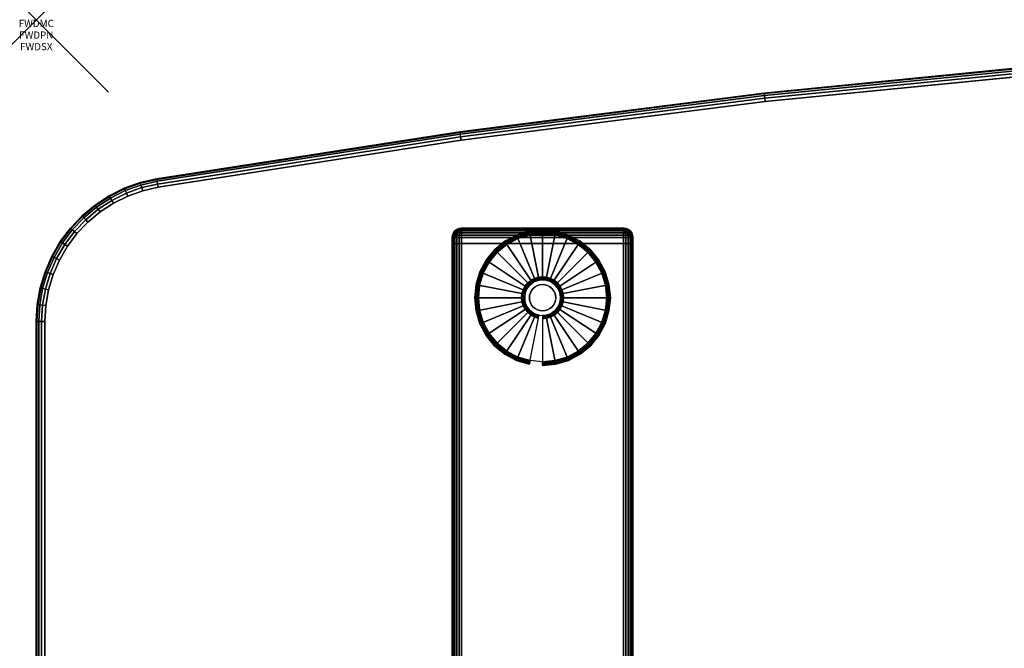
# Model space of a CAD drawing. Units: inches. Extents: x -0.2 to 54, y -29.1 to 0.
# Drawn here: x -0.2 to 13.4, y -8.7 to 0 of the extents above; entities that cross this region are included whole.
import ezdxf
from ezdxf.enums import TextEntityAlignment as Align

# ---------------------------------------------------------------- set-up
doc = ezdxf.new("R2010")
doc.units = ezdxf.units.IN
doc.header["$MEASUREMENT"] = 0
doc.header["$PDMODE"] = 3
doc.header["$PDSIZE"] = 1
for name, color, linetype in [('A-FURN-3-ATT', 7, 'Continuous'), ('A-FURN-3-NODE', 7, 'Continuous'), ('A-FURN-3-TABLE-LEG-FOOT', 253, 'Continuous'), ('A-FURN-3-TABLE-LEG-FOOT-TRIM', 251, 'Continuous'), ('A-FURN-3-TABLE-LEG-GLIDE', 253, 'Continuous'), ('A-FURN-3-TABLE-SURFACE-BOTTOM', 255, 'Continuous'), ('A-FURN-3-TABLE-SURFACE-EDGE', 255, 'Continuous'), ('A-FURN-3-TABLE-SURFACE-TOP-HPL-TFL', 255, 'Continuous')]:
    doc.layers.add(name, color=color, linetype=linetype)
doc.styles.get("Standard").update_dxf_attribs({"font": 'arial.ttf'})

msp = doc.modelspace()

# ---------------------------------------------------------------- linework, layer by layer
at = {"layer": 'A-FURN-3-NODE'}
msp.add_point((0, 0), dxfattribs=at)
at = {"layer": 'A-FURN-3-TABLE-LEG-FOOT-TRIM'}
for points, invisible_edges in [([(8.125, -2.883, 0.905), (8.125, -2.883, 0.904), (5.875, -2.883, 0.904), (5.875, -2.883, 0.905)], 10), ([(8.125, -2.883, 0.904), (8.124, -2.883, 0.903), (5.876, -2.883, 0.903), (5.875, -2.883, 0.904)], 10), ([(8.125, -2.883, 0.905), (5.875, -2.883, 0.905), (5.875, -2.883, 1.645), (8.125, -2.883, 1.645)], 5), ([(8.124, -2.883, 1.648), (8.125, -2.883, 1.646), (5.875, -2.883, 1.646), (5.876, -2.883, 1.648)], 10), ([(8.125, -2.883, 1.646), (8.125, -2.883, 1.645), (5.875, -2.883, 1.645), (5.875, -2.883, 1.646)], 10), ([(8.124, -2.883, 0.903), (8.124, -2.883, 0.901), (5.876, -2.883, 0.901), (5.876, -2.883, 0.903)], 10), ([(8.124, -2.883, 0.901), (8.123, -2.883, 0.901), (5.878, -2.883, 0.901), (5.876, -2.883, 0.901)], 10), ([(8.123, -2.883, 1.649), (8.124, -2.883, 1.649), (5.876, -2.883, 1.649), (5.878, -2.883, 1.649)], 10), ([(8.124, -2.883, 1.649), (8.124, -2.883, 1.648), (5.876, -2.883, 1.648), (5.876, -2.883, 1.649)], 10), ([(8.123, -2.883, 0.901), (8.121, -2.883, 0.9), (5.879, -2.883, 0.9), (5.878, -2.883, 0.901)], 10), ([(8.121, -2.883, 1.65), (8.123, -2.883, 1.649), (5.878, -2.883, 1.649), (5.879, -2.883, 1.65)], 10), ([(8.121, -2.883, 0.9), (8.12, -2.883, 0.9), (5.88, -2.883, 0.9), (5.879, -2.883, 0.9)], 8), ([(8.12, -2.883, 1.65), (8.121, -2.883, 1.65), (5.879, -2.883, 1.65), (5.88, -2.883, 1.65)], 2)]:
    msp.add_3dface(points, dxfattribs=dict(at, invisible_edges=invisible_edges))
at = {"layer": 'A-FURN-3-TABLE-LEG-GLIDE'}
for points, invisible_edges in [([(7.173, -2.972), (7.34, -3.023), (6.66, -3.023), (6.827, -2.972)], 10), ([(7, -2.955), (7.173, -2.972), (6.827, -2.972), (7, -2.955)], 2), ([(7.493, -3.105), (7.628, -3.215), (6.372, -3.215), (6.507, -3.105)], 10), ([(7.34, -3.023), (7.493, -3.105), (6.507, -3.105), (6.66, -3.023)], 10), ([(7.628, -3.215), (7.738, -3.35), (6.262, -3.35), (6.372, -3.215)], 10), ([(7.738, -3.35), (7.82, -3.503), (6.18, -3.503), (6.262, -3.35)], 10), ([(7.82, -3.503), (7.87, -3.67), (6.13, -3.67), (6.18, -3.503)], 10), ([(7.87, -3.67), (7.888, -3.843), (6.113, -3.843), (6.13, -3.67)], 10), ([(6.825, -3.668, 0.396), (6.794, -3.705, 0.396), (6.849, -3.742, 0.396), (6.871, -3.714, 0.396)], 10), ([(6.862, -3.637, 0.396), (6.825, -3.668, 0.396), (6.871, -3.714, 0.396), (6.899, -3.692, 0.396)], 10), ([(6.905, -3.614, 0.396), (6.862, -3.637, 0.396), (6.899, -3.692, 0.396), (6.93, -3.675, 0.396)], 10), ([(6.952, -3.6, 0.396), (6.905, -3.614, 0.396), (6.93, -3.675, 0.396), (6.964, -3.664, 0.396)], 10), ([(7, -3.595, 0.396), (6.952, -3.6, 0.396), (6.964, -3.664, 0.396), (7, -3.661, 0.396)], 10), ([(7.048, -3.6, 0.396), (7, -3.595, 0.396), (7, -3.661, 0.396), (7.036, -3.664, 0.396)], 10), ([(7.095, -3.614, 0.396), (7.048, -3.6, 0.396), (7.036, -3.664, 0.396), (7.07, -3.675, 0.396)], 10), ([(7.138, -3.637, 0.396), (7.095, -3.614, 0.396), (7.07, -3.675, 0.396), (7.101, -3.692, 0.396)], 10), ([(7.175, -3.668, 0.396), (7.138, -3.637, 0.396), (7.101, -3.692, 0.396), (7.129, -3.714, 0.396)], 10), ([(7.206, -3.705, 0.396), (7.175, -3.668, 0.396), (7.129, -3.714, 0.396), (7.151, -3.742, 0.396)], 10), ([(6.757, -3.795, 0.396), (6.753, -3.843, 0.396), (6.818, -3.843, 0.396), (6.821, -3.807, 0.396)], 10), ([(6.771, -3.748, 0.396), (6.757, -3.795, 0.396), (6.821, -3.807, 0.396), (6.832, -3.773, 0.396)], 10), ([(6.794, -3.705, 0.396), (6.771, -3.748, 0.396), (6.832, -3.773, 0.396), (6.849, -3.742, 0.396)], 10), ([(7.229, -3.748, 0.396), (7.206, -3.705, 0.396), (7.151, -3.742, 0.396), (7.168, -3.773, 0.396)], 10), ([(7.243, -3.795, 0.396), (7.229, -3.748, 0.396), (7.168, -3.773, 0.396), (7.179, -3.807, 0.396)], 10), ([(7.248, -3.843, 0.396), (7.243, -3.795, 0.396), (7.179, -3.807, 0.396), (7.182, -3.843, 0.396)], 10), ([(7.888, -3.843), (7.87, -4.016), (6.13, -4.016), (6.113, -3.843)], 10), ([(6.753, -3.843, 0.396), (6.757, -3.891, 0.396), (6.821, -3.878, 0.396), (6.818, -3.843, 0.396)], 10), ([(6.757, -3.891, 0.396), (6.771, -3.938, 0.396), (6.832, -3.913, 0.396), (6.821, -3.878, 0.396)], 10), ([(6.771, -3.938, 0.396), (6.794, -3.98, 0.396), (6.849, -3.944, 0.396), (6.832, -3.913, 0.396)], 10), ([(6.794, -3.98, 0.396), (6.825, -4.018, 0.396), (6.871, -3.972, 0.396), (6.849, -3.944, 0.396)], 10), ([(7.175, -4.018, 0.396), (7.206, -3.98, 0.396), (7.151, -3.944, 0.396), (7.129, -3.972, 0.396)], 10), ([(7.206, -3.98, 0.396), (7.229, -3.938, 0.396), (7.168, -3.913, 0.396), (7.151, -3.944, 0.396)], 10), ([(7.229, -3.938, 0.396), (7.243, -3.891, 0.396), (7.179, -3.878, 0.396), (7.168, -3.913, 0.396)], 10), ([(7.243, -3.891, 0.396), (7.248, -3.843, 0.396), (7.182, -3.843, 0.396), (7.179, -3.878, 0.396)], 10), ([(7.87, -4.016), (7.82, -4.183), (6.18, -4.183), (6.13, -4.016)], 10), ([(6.825, -4.018, 0.396), (6.862, -4.049, 0.396), (6.899, -3.994, 0.396), (6.871, -3.972, 0.396)], 10), ([(6.862, -4.049, 0.396), (6.905, -4.072, 0.396), (6.93, -4.011, 0.396), (6.899, -3.994, 0.396)], 10), ([(6.905, -4.072, 0.396), (6.952, -4.086, 0.396), (6.964, -4.021, 0.396), (6.93, -4.011, 0.396)], 10), ([(6.952, -4.086, 0.396), (7, -4.09, 0.396), (7, -4.025, 0.396), (6.964, -4.021, 0.396)], 10), ([(7, -4.09, 0.396), (7.048, -4.086, 0.396), (7.036, -4.021, 0.396), (7, -4.025, 0.396)], 10), ([(7.048, -4.086, 0.396), (7.095, -4.072, 0.396), (7.07, -4.011, 0.396), (7.036, -4.021, 0.396)], 10), ([(7.095, -4.072, 0.396), (7.138, -4.049, 0.396), (7.101, -3.994, 0.396), (7.07, -4.011, 0.396)], 10), ([(7.138, -4.049, 0.396), (7.175, -4.018, 0.396), (7.129, -3.972, 0.396), (7.101, -3.994, 0.396)], 10), ([(7.82, -4.183), (7.738, -4.336), (6.262, -4.336), (6.18, -4.183)], 10), ([(7.738, -4.336), (7.628, -4.47), (6.372, -4.47), (6.262, -4.336)], 10), ([(7.628, -4.47), (7.493, -4.581), (6.507, -4.581), (6.372, -4.47)], 10), ([(7.493, -4.581), (7.34, -4.663), (6.66, -4.663), (6.507, -4.581)], 10), ([(7.34, -4.663), (7.173, -4.713), (6.827, -4.713), (6.66, -4.663)], 10), ([(7.173, -4.713), (7, -4.73), (7, -4.73), (6.827, -4.713)], 8)]:
    msp.add_3dface(points, dxfattribs=dict(at, invisible_edges=invisible_edges))
at = {"layer": 'A-FURN-3-TABLE-SURFACE-BOTTOM'}
for points, invisible_edges in [([(14.298, -0.714, 28), (14.298, -28.408, 28), (10.079, -27.992, 28), (10.079, -1.13, 28)], 5), ([(10.079, -1.13, 28), (10.079, -27.992, 28), (5.874, -27.459, 28), (5.874, -1.664, 28)], 5), ([(5.874, -1.664, 28), (5.874, -27.459, 28), (1.685, -26.807, 28), (1.685, -2.315, 28)], 5), ([(1.264, -2.439, 28), (1.264, -26.684, 28), (1.067, -26.586, 28), (1.067, -2.536, 28)], 5), ([(1.471, -2.365, 28), (1.471, -26.758, 28), (1.264, -26.684, 28), (1.264, -2.439, 28)], 5), ([(1.685, -2.315, 28), (1.685, -26.807, 28), (1.471, -26.758, 28), (1.471, -2.365, 28)], 5), ([(1.067, -2.536, 28), (1.067, -26.586, 28), (0.883, -26.466, 28), (0.883, -2.656, 28)], 5), ([(0.883, -2.656, 28), (0.883, -26.466, 28), (0.714, -26.325, 28), (0.714, -2.797, 28)], 5), ([(0.714, -2.797, 28), (0.714, -26.325, 28), (0.562, -26.166, 28), (0.562, -2.956, 28)], 5), ([(0.562, -2.956, 28), (0.562, -26.166, 28), (0.431, -25.99, 28), (0.431, -3.132, 28)], 5), ([(0.431, -3.132, 28), (0.431, -25.99, 28), (0.32, -25.8, 28), (0.32, -3.322, 28)], 5), ([(0.32, -3.322, 28), (0.32, -25.8, 28), (0.233, -25.598, 28), (0.233, -3.524, 28)], 5), ([(0.233, -3.524, 28), (0.233, -25.598, 28), (0.169, -25.388, 28), (0.169, -3.735, 28)], 5), ([(0.169, -3.735, 28), (0.169, -25.388, 28), (0.131, -25.171, 28), (0.131, -3.951, 28)], 5), ([(0.131, -3.951, 28), (0.131, -25.171, 28), (0.118, -24.952, 28), (0.118, -4.171, 28)], 1)]:
    msp.add_3dface(points, dxfattribs=dict(at, invisible_edges=invisible_edges))
at = {"layer": 'A-FURN-3-TABLE-SURFACE-TOP-HPL-TFL'}
for points, invisible_edges in [([(10.079, -27.992, 29), (14.298, -28.408, 29), (14.298, -0.714, 29), (10.079, -1.13, 29)], 10), ([(5.874, -27.459, 29), (10.079, -27.992, 29), (10.079, -1.13, 29), (5.874, -1.664, 29)], 10), ([(1.685, -26.807, 29), (5.874, -27.459, 29), (5.874, -1.664, 29), (1.685, -2.315, 29)], 10), ([(1.067, -26.586, 29), (1.264, -26.684, 29), (1.264, -2.439, 29), (1.067, -2.536, 29)], 10), ([(1.264, -26.684, 29), (1.471, -26.758, 29), (1.471, -2.365, 29), (1.264, -2.439, 29)], 10), ([(1.471, -26.758, 29), (1.685, -26.807, 29), (1.685, -2.315, 29), (1.471, -2.365, 29)], 10), ([(0.883, -26.466, 29), (1.067, -26.586, 29), (1.067, -2.536, 29), (0.883, -2.656, 29)], 10), ([(0.714, -26.325, 29), (0.883, -26.466, 29), (0.883, -2.656, 29), (0.714, -2.797, 29)], 10), ([(0.562, -26.166, 29), (0.714, -26.325, 29), (0.714, -2.797, 29), (0.562, -2.956, 29)], 10), ([(0.431, -25.99, 29), (0.562, -26.166, 29), (0.562, -2.956, 29), (0.431, -3.132, 29)], 10), ([(0.32, -25.8, 29), (0.431, -25.99, 29), (0.431, -3.132, 29), (0.32, -3.322, 29)], 10), ([(0.233, -25.598, 29), (0.32, -25.8, 29), (0.32, -3.322, 29), (0.233, -3.524, 29)], 10), ([(0.169, -25.388, 29), (0.233, -25.598, 29), (0.233, -3.524, 29), (0.169, -3.735, 29)], 10), ([(0.131, -25.171, 29), (0.169, -25.388, 29), (0.169, -3.735, 29), (0.131, -3.951, 29)], 10), ([(0.118, -24.952, 29), (0.131, -25.171, 29), (0.131, -3.951, 29), (0.118, -4.171, 29)], 2)]:
    msp.add_3dface(points, dxfattribs=dict(at, invisible_edges=invisible_edges))

# ---------------------------------------------------------------- texts
at = {"layer": 'A-FURN-3-ATT', "flags": 1}
for tag, text, p in [('FWDMC', 'FFA', (0, 0)), ('FWDPN', 'ILPW5284', (0, -0.161)), ('FWDSX', 'TFL TOPS', (0, -0.321))]:
    msp.add_attdef(tag, text=text, height=0.1, dxfattribs=at).set_placement(p, align=Align.TOP_CENTER)

# ---------------------------------------------------------------- meshes
at = {"layer": 'A-FURN-3-TABLE-LEG-FOOT'}
mesh = msp.add_polymesh((2, 29), dxfattribs=at)
for k, corner in enumerate([(8.12, -25.093, 1.775), (8.154, -25.093, 1.771), (8.185, -25.093, 1.758), (8.212, -25.093, 1.737), (8.233, -25.093, 1.71), (8.246, -25.093, 1.679), (8.25, -25.093, 1.645), (8.25, -25.093, 0.905), (8.246, -25.093, 0.871), (8.233, -25.093, 0.84), (8.212, -25.093, 0.813), (8.185, -25.093, 0.792), (8.154, -25.093, 0.779), (8.12, -25.093, 0.775), (5.88, -25.093, 0.775), (5.846, -25.093, 0.779), (5.815, -25.093, 0.792), (5.788, -25.093, 0.813), (5.767, -25.093, 0.84), (5.754, -25.093, 0.871), (5.75, -25.093, 0.905), (5.75, -25.093, 1.645), (5.754, -25.093, 1.679), (5.767, -25.093, 1.71), (5.788, -25.093, 1.737), (5.815, -25.093, 1.758), (5.846, -25.093, 1.771), (5.88, -25.093, 1.775), (8.12, -25.093, 1.775), (8.12, -3.093, 1.775), (8.154, -3.093, 1.771), (8.185, -3.093, 1.758), (8.212, -3.093, 1.737), (8.233, -3.093, 1.71), (8.246, -3.093, 1.679), (8.25, -3.093, 1.645), (8.25, -3.093, 0.905), (8.246, -3.093, 0.871), (8.233, -3.093, 0.84), (8.212, -3.093, 0.813), (8.185, -3.093, 0.792), (8.154, -3.093, 0.779), (8.12, -3.093, 0.775), (5.88, -3.093, 0.775), (5.846, -3.093, 0.779), (5.815, -3.093, 0.792), (5.788, -3.093, 0.813), (5.767, -3.093, 0.84), (5.754, -3.093, 0.871), (5.75, -3.093, 0.905), (5.75, -3.093, 1.645), (5.754, -3.093, 1.679), (5.767, -3.093, 1.71), (5.788, -3.093, 1.737), (5.815, -3.093, 1.758), (5.846, -3.093, 1.771), (5.88, -3.093, 1.775), (8.12, -3.093, 1.775)]):
    mesh.set_mesh_vertex(divmod(k, 29), corner)
at = {"layer": 'A-FURN-3-TABLE-LEG-FOOT-TRIM'}
mesh = msp.add_polymesh((29, 8), dxfattribs=at)
for k, corner in enumerate([(5.875, -2.883, 0.905), (5.843, -2.887, 0.905), (5.813, -2.9, 0.905), (5.787, -2.92, 0.905), (5.767, -2.945, 0.905), (5.754, -2.976, 0.905), (5.75, -3.008, 0.905), (5.75, -3.093, 0.905), (5.875, -2.883, 0.904), (5.844, -2.887, 0.895), (5.815, -2.9, 0.888), (5.79, -2.92, 0.881), (5.771, -2.945, 0.876), (5.759, -2.976, 0.872), (5.754, -3.008, 0.871), (5.754, -3.093, 0.871), (5.876, -2.883, 0.903), (5.848, -2.887, 0.886), (5.822, -2.9, 0.871), (5.799, -2.92, 0.858), (5.782, -2.945, 0.848), (5.771, -2.976, 0.842), (5.767, -3.008, 0.84), (5.767, -3.093, 0.84), (5.876, -2.883, 0.901), (5.854, -2.887, 0.879), (5.832, -2.9, 0.857), (5.814, -2.92, 0.839), (5.8, -2.945, 0.825), (5.791, -2.976, 0.816), (5.788, -3.008, 0.813), (5.788, -3.093, 0.813), (5.878, -2.883, 0.901), (5.861, -2.887, 0.873), (5.846, -2.9, 0.847), (5.833, -2.92, 0.824), (5.823, -2.945, 0.807), (5.817, -2.976, 0.796), (5.815, -3.008, 0.792), (5.815, -3.093, 0.792), (5.879, -2.883, 0.9), (5.87, -2.887, 0.869), (5.863, -2.9, 0.84), (5.856, -2.92, 0.815), (5.851, -2.945, 0.796), (5.847, -2.976, 0.784), (5.846, -3.008, 0.779), (5.846, -3.093, 0.779), (5.88, -2.883, 0.9), (5.88, -2.887, 0.868), (5.88, -2.9, 0.838), (5.88, -2.92, 0.812), (5.88, -2.945, 0.792), (5.88, -2.976, 0.779), (5.88, -3.008, 0.775), (5.88, -3.093, 0.775), (8.12, -2.883, 0.9), (8.12, -2.887, 0.868), (8.12, -2.9, 0.838), (8.12, -2.92, 0.812), (8.12, -2.945, 0.792), (8.12, -2.976, 0.779), (8.12, -3.008, 0.775), (8.12, -3.093, 0.775), (8.121, -2.883, 0.9), (8.13, -2.887, 0.869), (8.137, -2.9, 0.84), (8.144, -2.92, 0.815), (8.149, -2.945, 0.796), (8.153, -2.976, 0.784), (8.154, -3.008, 0.779), (8.154, -3.093, 0.779), (8.123, -2.883, 0.901), (8.139, -2.887, 0.873), (8.154, -2.9, 0.847), (8.167, -2.92, 0.824), (8.177, -2.945, 0.807), (8.183, -2.976, 0.796), (8.185, -3.008, 0.792), (8.185, -3.093, 0.792), (8.124, -2.883, 0.901), (8.146, -2.887, 0.879), (8.168, -2.9, 0.857), (8.186, -2.92, 0.839), (8.2, -2.945, 0.825), (8.209, -2.976, 0.816), (8.212, -3.008, 0.813), (8.212, -3.093, 0.813), (8.124, -2.883, 0.903), (8.152, -2.887, 0.886), (8.178, -2.9, 0.871), (8.201, -2.92, 0.858), (8.218, -2.945, 0.848), (8.229, -2.976, 0.842), (8.233, -3.008, 0.84), (8.233, -3.093, 0.84), (8.125, -2.883, 0.904), (8.156, -2.887, 0.895), (8.185, -2.9, 0.888), (8.21, -2.92, 0.881), (8.229, -2.945, 0.876), (8.241, -2.976, 0.872), (8.246, -3.008, 0.871), (8.246, -3.093, 0.871), (8.125, -2.883, 0.905), (8.157, -2.887, 0.905), (8.188, -2.9, 0.905), (8.213, -2.92, 0.905), (8.233, -2.945, 0.905), (8.246, -2.976, 0.905), (8.25, -3.008, 0.905), (8.25, -3.093, 0.905), (8.125, -2.883, 1.645), (8.157, -2.887, 1.645), (8.188, -2.9, 1.645), (8.213, -2.92, 1.645), (8.233, -2.945, 1.645), (8.246, -2.976, 1.645), (8.25, -3.008, 1.645), (8.25, -3.093, 1.645), (8.125, -2.883, 1.646), (8.156, -2.887, 1.655), (8.185, -2.9, 1.662), (8.21, -2.92, 1.669), (8.229, -2.945, 1.674), (8.241, -2.976, 1.678), (8.246, -3.008, 1.679), (8.246, -3.093, 1.679), (8.124, -2.883, 1.648), (8.152, -2.887, 1.664), (8.178, -2.9, 1.679), (8.201, -2.92, 1.692), (8.218, -2.945, 1.702), (8.229, -2.976, 1.708), (8.233, -3.008, 1.71), (8.233, -3.093, 1.71), (8.124, -2.883, 1.649), (8.146, -2.887, 1.671), (8.168, -2.9, 1.693), (8.186, -2.92, 1.711), (8.2, -2.945, 1.725), (8.209, -2.976, 1.734), (8.212, -3.008, 1.737), (8.212, -3.093, 1.737), (8.123, -2.883, 1.649), (8.139, -2.887, 1.677), (8.154, -2.9, 1.703), (8.167, -2.92, 1.726), (8.177, -2.945, 1.743), (8.183, -2.976, 1.754), (8.185, -3.008, 1.758), (8.185, -3.093, 1.758), (8.121, -2.883, 1.65), (8.13, -2.887, 1.681), (8.137, -2.9, 1.71), (8.144, -2.92, 1.735), (8.149, -2.945, 1.754), (8.153, -2.976, 1.766), (8.154, -3.008, 1.771), (8.154, -3.093, 1.771), (8.12, -2.883, 1.65), (8.12, -2.887, 1.682), (8.12, -2.9, 1.713), (8.12, -2.92, 1.738), (8.12, -2.945, 1.758), (8.12, -2.976, 1.771), (8.12, -3.008, 1.775), (8.12, -3.093, 1.775), (5.88, -2.883, 1.65), (5.88, -2.887, 1.682), (5.88, -2.9, 1.713), (5.88, -2.92, 1.738), (5.88, -2.945, 1.758), (5.88, -2.976, 1.771), (5.88, -3.008, 1.775), (5.88, -3.093, 1.775), (5.879, -2.883, 1.65), (5.87, -2.887, 1.681), (5.863, -2.9, 1.71), (5.856, -2.92, 1.735), (5.851, -2.945, 1.754), (5.847, -2.976, 1.766), (5.846, -3.008, 1.771), (5.846, -3.093, 1.771), (5.878, -2.883, 1.649), (5.861, -2.887, 1.677), (5.846, -2.9, 1.703), (5.833, -2.92, 1.726), (5.823, -2.945, 1.743), (5.817, -2.976, 1.754), (5.815, -3.008, 1.758), (5.815, -3.093, 1.758), (5.876, -2.883, 1.649), (5.854, -2.887, 1.671), (5.832, -2.9, 1.693), (5.814, -2.92, 1.711), (5.8, -2.945, 1.725), (5.791, -2.976, 1.734), (5.788, -3.008, 1.737), (5.788, -3.093, 1.737), (5.876, -2.883, 1.648), (5.848, -2.887, 1.664), (5.822, -2.9, 1.679), (5.799, -2.92, 1.692), (5.782, -2.945, 1.702), (5.771, -2.976, 1.708), (5.767, -3.008, 1.71), (5.767, -3.093, 1.71), (5.875, -2.883, 1.646), (5.844, -2.887, 1.655), (5.815, -2.9, 1.662), (5.79, -2.92, 1.669), (5.771, -2.945, 1.674), (5.759, -2.976, 1.678), (5.754, -3.008, 1.679), (5.754, -3.093, 1.679), (5.875, -2.883, 1.645), (5.843, -2.887, 1.645), (5.813, -2.9, 1.645), (5.787, -2.92, 1.645), (5.767, -2.945, 1.645), (5.754, -2.976, 1.645), (5.75, -3.008, 1.645), (5.75, -3.093, 1.645), (5.875, -2.883, 0.905), (5.843, -2.887, 0.905), (5.813, -2.9, 0.905), (5.787, -2.92, 0.905), (5.767, -2.945, 0.905), (5.754, -2.976, 0.905), (5.75, -3.008, 0.905), (5.75, -3.093, 0.905)]):
    mesh.set_mesh_vertex(divmod(k, 8), corner)
at = {"layer": 'A-FURN-3-TABLE-LEG-GLIDE'}
mesh = msp.add_polymesh((9, 7), dxfattribs=at)
for k, corner in enumerate([(7, -2.908, 0.178), (7, -2.905, 0.163), (7, -2.905, 0.05), (7, -2.909, 0.031), (7, -2.92, 0.015), (7, -2.936, 0.004), (7, -2.955), (6.818, -2.926, 0.178), (6.817, -2.923, 0.163), (6.817, -2.923, 0.05), (6.818, -2.927, 0.031), (6.82, -2.938, 0.015), (6.823, -2.954, 0.004), (6.827, -2.972), (6.642, -2.979, 0.178), (6.641, -2.977, 0.163), (6.641, -2.977, 0.05), (6.643, -2.98, 0.031), (6.647, -2.99, 0.015), (6.653, -3.005, 0.004), (6.66, -3.023), (6.481, -3.066, 0.178), (6.479, -3.063, 0.163), (6.479, -3.063, 0.05), (6.481, -3.067, 0.031), (6.487, -3.076, 0.015), (6.496, -3.089, 0.004), (6.507, -3.105), (6.339, -3.182, 0.178), (6.337, -3.18, 0.163), (6.337, -3.18, 0.05), (6.34, -3.183, 0.031), (6.347, -3.19, 0.015), (6.359, -3.202, 0.004), (6.372, -3.215), (6.223, -3.324, 0.178), (6.22, -3.322, 0.163), (6.22, -3.322, 0.05), (6.224, -3.324, 0.031), (6.233, -3.33, 0.015), (6.246, -3.339, 0.004), (6.262, -3.35), (6.136, -3.485, 0.178), (6.134, -3.484, 0.163), (6.134, -3.484, 0.05), (6.137, -3.486, 0.031), (6.147, -3.49, 0.015), (6.162, -3.496, 0.004), (6.18, -3.503), (6.083, -3.661, 0.178), (6.081, -3.66, 0.163), (6.081, -3.66, 0.05), (6.084, -3.661, 0.031), (6.095, -3.663, 0.015), (6.111, -3.666, 0.004), (6.13, -3.67), (6.065, -3.843, 0.178), (6.063, -3.843, 0.163), (6.063, -3.843, 0.05), (6.066, -3.843, 0.031), (6.077, -3.843, 0.015), (6.093, -3.843, 0.004), (6.113, -3.843)]):
    mesh.set_mesh_vertex(divmod(k, 7), corner)
mesh = msp.add_polymesh((9, 9), dxfattribs=at)
for k, corner in enumerate([(7, -3.595, 0.396), (7, -3.585, 0.396), (7, -3.574, 0.394), (7, -3.564, 0.393), (7, -3.553, 0.39), (7, -2.941, 0.211), (7, -2.927, 0.204), (7, -2.915, 0.193), (7, -2.908, 0.178), (6.952, -3.6, 0.396), (6.95, -3.59, 0.396), (6.948, -3.579, 0.394), (6.946, -3.569, 0.393), (6.943, -3.559, 0.39), (6.824, -2.959, 0.211), (6.821, -2.945, 0.204), (6.819, -2.933, 0.193), (6.818, -2.926, 0.178), (6.905, -3.614, 0.396), (6.901, -3.604, 0.396), (6.897, -3.595, 0.394), (6.893, -3.585, 0.393), (6.889, -3.575, 0.39), (6.655, -3.01, 0.211), (6.649, -2.997, 0.204), (6.645, -2.986, 0.193), (6.642, -2.979, 0.178), (6.862, -3.637, 0.396), (6.857, -3.628, 0.396), (6.851, -3.619, 0.394), (6.845, -3.611, 0.393), (6.839, -3.602, 0.39), (6.499, -3.093, 0.211), (6.491, -3.081, 0.204), (6.485, -3.072, 0.193), (6.481, -3.066, 0.178), (6.825, -3.668, 0.396), (6.817, -3.66, 0.396), (6.81, -3.653, 0.394), (6.802, -3.645, 0.393), (6.795, -3.638, 0.39), (6.362, -3.205, 0.211), (6.352, -3.195, 0.204), (6.344, -3.187, 0.193), (6.339, -3.182, 0.178), (6.794, -3.705, 0.396), (6.785, -3.7, 0.396), (6.776, -3.694, 0.394), (6.768, -3.688, 0.393), (6.759, -3.682, 0.39), (6.25, -3.342, 0.211), (6.238, -3.334, 0.204), (6.229, -3.328, 0.193), (6.223, -3.324, 0.178), (6.771, -3.748, 0.396), (6.761, -3.744, 0.396), (6.752, -3.74, 0.394), (6.742, -3.736, 0.393), (6.732, -3.732, 0.39), (6.167, -3.498, 0.211), (6.154, -3.492, 0.204), (6.143, -3.488, 0.193), (6.136, -3.485, 0.178), (6.757, -3.795, 0.396), (6.747, -3.793, 0.396), (6.736, -3.79, 0.394), (6.726, -3.788, 0.393), (6.716, -3.786, 0.39), (6.116, -3.667, 0.211), (6.102, -3.664, 0.204), (6.09, -3.662, 0.193), (6.083, -3.661, 0.178), (6.753, -3.843, 0.396), (6.742, -3.843, 0.396), (6.731, -3.843, 0.394), (6.721, -3.843, 0.393), (6.71, -3.843, 0.39), (6.098, -3.843, 0.211), (6.084, -3.843, 0.204), (6.072, -3.843, 0.193), (6.065, -3.843, 0.178)]):
    mesh.set_mesh_vertex(divmod(k, 9), corner)
mesh = msp.add_polymesh((9, 7), dxfattribs=at)
for k, corner in enumerate([(7.935, -3.843, 0.178), (7.938, -3.843, 0.163), (7.938, -3.843, 0.05), (7.934, -3.843, 0.031), (7.923, -3.843, 0.015), (7.907, -3.843, 0.004), (7.888, -3.843), (7.917, -3.661, 0.178), (7.919, -3.66, 0.163), (7.919, -3.66, 0.05), (7.916, -3.661, 0.031), (7.905, -3.663, 0.015), (7.889, -3.666, 0.004), (7.87, -3.67), (7.864, -3.485, 0.178), (7.866, -3.484, 0.163), (7.866, -3.484, 0.05), (7.863, -3.486, 0.031), (7.853, -3.49, 0.015), (7.838, -3.496, 0.004), (7.82, -3.503), (7.777, -3.324, 0.178), (7.78, -3.322, 0.163), (7.78, -3.322, 0.05), (7.776, -3.324, 0.031), (7.767, -3.33, 0.015), (7.754, -3.339, 0.004), (7.738, -3.35), (7.661, -3.182, 0.178), (7.663, -3.18, 0.163), (7.663, -3.18, 0.05), (7.66, -3.183, 0.031), (7.653, -3.19, 0.015), (7.641, -3.202, 0.004), (7.628, -3.215), (7.519, -3.066, 0.178), (7.521, -3.063, 0.163), (7.521, -3.063, 0.05), (7.519, -3.067, 0.031), (7.513, -3.076, 0.015), (7.504, -3.089, 0.004), (7.493, -3.105), (7.358, -2.979, 0.178), (7.359, -2.977, 0.163), (7.359, -2.977, 0.05), (7.357, -2.98, 0.031), (7.353, -2.99, 0.015), (7.347, -3.005, 0.004), (7.34, -3.023), (7.182, -2.926, 0.178), (7.183, -2.923, 0.163), (7.183, -2.923, 0.05), (7.182, -2.927, 0.031), (7.18, -2.938, 0.015), (7.177, -2.954, 0.004), (7.173, -2.972), (7, -2.908, 0.178), (7, -2.905, 0.163), (7, -2.905, 0.05), (7, -2.909, 0.031), (7, -2.92, 0.015), (7, -2.936, 0.004), (7, -2.955)]):
    mesh.set_mesh_vertex(divmod(k, 7), corner)
mesh = msp.add_polymesh((9, 9), dxfattribs=at)
for k, corner in enumerate([(7.248, -3.843, 0.396), (7.258, -3.843, 0.396), (7.269, -3.843, 0.394), (7.279, -3.843, 0.393), (7.29, -3.843, 0.39), (7.902, -3.843, 0.211), (7.916, -3.843, 0.204), (7.928, -3.843, 0.193), (7.935, -3.843, 0.178), (7.243, -3.795, 0.396), (7.253, -3.793, 0.396), (7.264, -3.79, 0.394), (7.274, -3.788, 0.393), (7.284, -3.786, 0.39), (7.884, -3.667, 0.211), (7.898, -3.664, 0.204), (7.91, -3.662, 0.193), (7.917, -3.661, 0.178), (7.229, -3.748, 0.396), (7.239, -3.744, 0.396), (7.248, -3.74, 0.394), (7.258, -3.736, 0.393), (7.268, -3.732, 0.39), (7.833, -3.498, 0.211), (7.846, -3.492, 0.204), (7.857, -3.488, 0.193), (7.864, -3.485, 0.178), (7.206, -3.705, 0.396), (7.215, -3.7, 0.396), (7.224, -3.694, 0.394), (7.232, -3.688, 0.393), (7.241, -3.682, 0.39), (7.75, -3.342, 0.211), (7.762, -3.334, 0.204), (7.771, -3.328, 0.193), (7.777, -3.324, 0.178), (7.175, -3.668, 0.396), (7.183, -3.66, 0.396), (7.19, -3.653, 0.394), (7.198, -3.645, 0.393), (7.205, -3.638, 0.39), (7.638, -3.205, 0.211), (7.648, -3.195, 0.204), (7.656, -3.187, 0.193), (7.661, -3.182, 0.178), (7.138, -3.637, 0.396), (7.143, -3.628, 0.396), (7.149, -3.619, 0.394), (7.155, -3.611, 0.393), (7.161, -3.602, 0.39), (7.501, -3.093, 0.211), (7.509, -3.081, 0.204), (7.515, -3.072, 0.193), (7.519, -3.066, 0.178), (7.095, -3.614, 0.396), (7.099, -3.604, 0.396), (7.103, -3.595, 0.394), (7.107, -3.585, 0.393), (7.111, -3.575, 0.39), (7.345, -3.01, 0.211), (7.351, -2.997, 0.204), (7.355, -2.986, 0.193), (7.358, -2.979, 0.178), (7.048, -3.6, 0.396), (7.05, -3.59, 0.396), (7.052, -3.579, 0.394), (7.054, -3.569, 0.393), (7.057, -3.559, 0.39), (7.176, -2.959, 0.211), (7.179, -2.945, 0.204), (7.181, -2.933, 0.193), (7.182, -2.926, 0.178), (7, -3.595, 0.396), (7, -3.585, 0.396), (7, -3.574, 0.394), (7, -3.564, 0.393), (7, -3.553, 0.39), (7, -2.941, 0.211), (7, -2.927, 0.204), (7, -2.915, 0.193), (7, -2.908, 0.178)]):
    mesh.set_mesh_vertex(divmod(k, 9), corner)
mesh = msp.add_polymesh((2, 32), dxfattribs=dict(at, n_close=True))
for k, corner in enumerate([(7.182, -3.843, 0.396), (7.179, -3.807, 0.396), (7.168, -3.773, 0.396), (7.151, -3.742, 0.396), (7.129, -3.714, 0.396), (7.101, -3.692, 0.396), (7.07, -3.675, 0.396), (7.036, -3.664, 0.396), (7, -3.661, 0.396), (6.964, -3.664, 0.396), (6.93, -3.675, 0.396), (6.899, -3.692, 0.396), (6.871, -3.714, 0.396), (6.849, -3.742, 0.396), (6.832, -3.773, 0.396), (6.821, -3.807, 0.396), (6.818, -3.843, 0.396), (6.821, -3.878, 0.396), (6.832, -3.913, 0.396), (6.849, -3.944, 0.396), (6.871, -3.972, 0.396), (6.899, -3.994, 0.396), (6.93, -4.011, 0.396), (6.964, -4.021, 0.396), (7, -4.025, 0.396), (7.036, -4.021, 0.396), (7.07, -4.011, 0.396), (7.101, -3.994, 0.396), (7.129, -3.972, 0.396), (7.151, -3.944, 0.396), (7.168, -3.913, 0.396), (7.179, -3.878, 0.396), (7.182, -3.843, 1.378), (7.179, -3.807, 1.378), (7.168, -3.773, 1.378), (7.151, -3.742, 1.378), (7.129, -3.714, 1.378), (7.101, -3.692, 1.378), (7.07, -3.675, 1.378), (7.036, -3.664, 1.378), (7, -3.661, 1.378), (6.964, -3.664, 1.378), (6.93, -3.675, 1.378), (6.899, -3.692, 1.378), (6.871, -3.714, 1.378), (6.849, -3.742, 1.378), (6.832, -3.773, 1.378), (6.821, -3.807, 1.378), (6.818, -3.843, 1.378), (6.821, -3.878, 1.378), (6.832, -3.913, 1.378), (6.849, -3.944, 1.378), (6.871, -3.972, 1.378), (6.899, -3.994, 1.378), (6.93, -4.011, 1.378), (6.964, -4.021, 1.378), (7, -4.025, 1.378), (7.036, -4.021, 1.378), (7.07, -4.011, 1.378), (7.101, -3.994, 1.378), (7.129, -3.972, 1.378), (7.151, -3.944, 1.378), (7.168, -3.913, 1.378), (7.179, -3.878, 1.378)]):
    mesh.set_mesh_vertex(divmod(k, 32), corner)
mesh = msp.add_polymesh((8, 7), dxfattribs=at)
for k, corner in enumerate([(6.065, -3.843, 0.178), (6.063, -3.843, 0.163), (6.063, -3.843, 0.05), (6.066, -3.843, 0.031), (6.077, -3.843, 0.015), (6.093, -3.843, 0.004), (6.113, -3.843), (6.083, -4.025, 0.178), (6.081, -4.026, 0.163), (6.081, -4.026, 0.05), (6.084, -4.025, 0.031), (6.095, -4.023, 0.015), (6.111, -4.02, 0.004), (6.13, -4.016), (6.136, -4.201, 0.178), (6.134, -4.202, 0.163), (6.134, -4.202, 0.05), (6.137, -4.2, 0.031), (6.147, -4.196, 0.015), (6.162, -4.19, 0.004), (6.18, -4.183), (6.223, -4.362, 0.178), (6.22, -4.364, 0.163), (6.22, -4.364, 0.05), (6.224, -4.362, 0.031), (6.233, -4.356, 0.015), (6.246, -4.347, 0.004), (6.262, -4.336), (6.339, -4.504, 0.178), (6.337, -4.506, 0.163), (6.337, -4.506, 0.05), (6.34, -4.503, 0.031), (6.347, -4.495, 0.015), (6.359, -4.484, 0.004), (6.372, -4.47), (6.481, -4.62, 0.178), (6.479, -4.622, 0.163), (6.479, -4.622, 0.05), (6.481, -4.619, 0.031), (6.487, -4.61, 0.015), (6.496, -4.597, 0.004), (6.507, -4.581), (6.642, -4.707, 0.178), (6.641, -4.709, 0.163), (6.641, -4.709, 0.05), (6.643, -4.706, 0.031), (6.647, -4.696, 0.015), (6.653, -4.681, 0.004), (6.66, -4.663), (6.818, -4.76, 0.178), (6.817, -4.762, 0.163), (6.817, -4.762, 0.05), (6.818, -4.759, 0.031), (6.82, -4.748, 0.015), (6.823, -4.732, 0.004), (6.827, -4.713)]):
    mesh.set_mesh_vertex(divmod(k, 7), corner)
mesh = msp.add_polymesh((8, 9), dxfattribs=at)
for k, corner in enumerate([(6.753, -3.843, 0.396), (6.742, -3.843, 0.396), (6.731, -3.843, 0.394), (6.721, -3.843, 0.393), (6.71, -3.843, 0.39), (6.098, -3.843, 0.211), (6.084, -3.843, 0.204), (6.072, -3.843, 0.193), (6.065, -3.843, 0.178), (6.757, -3.891, 0.396), (6.747, -3.893, 0.396), (6.736, -3.895, 0.394), (6.726, -3.897, 0.393), (6.716, -3.899, 0.39), (6.116, -4.019, 0.211), (6.102, -4.022, 0.204), (6.09, -4.024, 0.193), (6.083, -4.025, 0.178), (6.771, -3.938, 0.396), (6.761, -3.942, 0.396), (6.752, -3.946, 0.394), (6.742, -3.95, 0.393), (6.732, -3.954, 0.39), (6.167, -4.188, 0.211), (6.154, -4.193, 0.204), (6.143, -4.198, 0.193), (6.136, -4.201, 0.178), (6.794, -3.98, 0.396), (6.785, -3.986, 0.396), (6.776, -3.992, 0.394), (6.768, -3.998, 0.393), (6.759, -4.004, 0.39), (6.25, -4.344, 0.211), (6.238, -4.352, 0.204), (6.229, -4.358, 0.193), (6.223, -4.362, 0.178), (6.825, -4.018, 0.396), (6.817, -4.026, 0.396), (6.81, -4.033, 0.394), (6.802, -4.04, 0.393), (6.795, -4.048, 0.39), (6.362, -4.48, 0.211), (6.352, -4.491, 0.204), (6.344, -4.499, 0.193), (6.339, -4.504, 0.178), (6.862, -4.049, 0.396), (6.857, -4.058, 0.396), (6.851, -4.066, 0.394), (6.845, -4.075, 0.393), (6.839, -4.084, 0.39), (6.499, -4.593, 0.211), (6.491, -4.605, 0.204), (6.485, -4.614, 0.193), (6.481, -4.62, 0.178), (6.905, -4.072, 0.396), (6.901, -4.081, 0.396), (6.897, -4.091, 0.394), (6.893, -4.101, 0.393), (6.889, -4.111, 0.39), (6.655, -4.676, 0.211), (6.649, -4.689, 0.204), (6.645, -4.7, 0.193), (6.642, -4.707, 0.178), (6.952, -4.086, 0.396), (6.95, -4.096, 0.396), (6.948, -4.107, 0.394), (6.946, -4.117, 0.393), (6.943, -4.127, 0.39), (6.824, -4.727, 0.211), (6.821, -4.741, 0.204), (6.819, -4.753, 0.193), (6.818, -4.76, 0.178)]):
    mesh.set_mesh_vertex(divmod(k, 9), corner)
mesh = msp.add_polymesh((9, 9), dxfattribs=at)
for k, corner in enumerate([(7, -4.09, 0.396), (7, -4.101, 0.396), (7, -4.112, 0.394), (7, -4.122, 0.393), (7, -4.133, 0.39), (7, -4.745, 0.211), (7, -4.759, 0.204), (7, -4.77, 0.193), (7, -4.778, 0.178), (7.048, -4.086, 0.396), (7.05, -4.096, 0.396), (7.052, -4.107, 0.394), (7.054, -4.117, 0.393), (7.057, -4.127, 0.39), (7.176, -4.727, 0.211), (7.179, -4.741, 0.204), (7.181, -4.753, 0.193), (7.182, -4.76, 0.178), (7.095, -4.072, 0.396), (7.099, -4.081, 0.396), (7.103, -4.091, 0.394), (7.107, -4.101, 0.393), (7.111, -4.111, 0.39), (7.345, -4.676, 0.211), (7.351, -4.689, 0.204), (7.355, -4.7, 0.193), (7.358, -4.707, 0.178), (7.138, -4.049, 0.396), (7.143, -4.058, 0.396), (7.149, -4.066, 0.394), (7.155, -4.075, 0.393), (7.161, -4.084, 0.39), (7.501, -4.593, 0.211), (7.509, -4.605, 0.204), (7.515, -4.614, 0.193), (7.519, -4.62, 0.178), (7.175, -4.018, 0.396), (7.183, -4.026, 0.396), (7.19, -4.033, 0.394), (7.198, -4.04, 0.393), (7.205, -4.048, 0.39), (7.638, -4.48, 0.211), (7.648, -4.491, 0.204), (7.656, -4.499, 0.193), (7.661, -4.504, 0.178), (7.206, -3.98, 0.396), (7.215, -3.986, 0.396), (7.224, -3.992, 0.394), (7.232, -3.998, 0.393), (7.241, -4.004, 0.39), (7.75, -4.344, 0.211), (7.762, -4.352, 0.204), (7.771, -4.358, 0.193), (7.777, -4.362, 0.178), (7.229, -3.938, 0.396), (7.239, -3.942, 0.396), (7.248, -3.946, 0.394), (7.258, -3.95, 0.393), (7.268, -3.954, 0.39), (7.833, -4.188, 0.211), (7.846, -4.193, 0.204), (7.857, -4.198, 0.193), (7.864, -4.201, 0.178), (7.243, -3.891, 0.396), (7.253, -3.893, 0.396), (7.264, -3.895, 0.394), (7.274, -3.897, 0.393), (7.284, -3.899, 0.39), (7.884, -4.019, 0.211), (7.898, -4.022, 0.204), (7.91, -4.024, 0.193), (7.917, -4.025, 0.178), (7.248, -3.843, 0.396), (7.258, -3.843, 0.396), (7.269, -3.843, 0.394), (7.279, -3.843, 0.393), (7.29, -3.843, 0.39), (7.902, -3.843, 0.211), (7.916, -3.843, 0.204), (7.928, -3.843, 0.193), (7.935, -3.843, 0.178)]):
    mesh.set_mesh_vertex(divmod(k, 9), corner)
mesh = msp.add_polymesh((9, 7), dxfattribs=at)
for k, corner in enumerate([(7, -4.778, 0.178), (7, -4.78, 0.163), (7, -4.78, 0.05), (7, -4.777, 0.031), (7, -4.766, 0.015), (7, -4.75, 0.004), (7, -4.73), (7.182, -4.76, 0.178), (7.183, -4.762, 0.163), (7.183, -4.762, 0.05), (7.182, -4.759, 0.031), (7.18, -4.748, 0.015), (7.177, -4.732, 0.004), (7.173, -4.713), (7.358, -4.707, 0.178), (7.359, -4.709, 0.163), (7.359, -4.709, 0.05), (7.357, -4.706, 0.031), (7.353, -4.696, 0.015), (7.347, -4.681, 0.004), (7.34, -4.663), (7.519, -4.62, 0.178), (7.521, -4.622, 0.163), (7.521, -4.622, 0.05), (7.519, -4.619, 0.031), (7.513, -4.61, 0.015), (7.504, -4.597, 0.004), (7.493, -4.581), (7.661, -4.504, 0.178), (7.663, -4.506, 0.163), (7.663, -4.506, 0.05), (7.66, -4.503, 0.031), (7.653, -4.495, 0.015), (7.641, -4.484, 0.004), (7.628, -4.47), (7.777, -4.362, 0.178), (7.78, -4.364, 0.163), (7.78, -4.364, 0.05), (7.776, -4.362, 0.031), (7.767, -4.356, 0.015), (7.754, -4.347, 0.004), (7.738, -4.336), (7.864, -4.201, 0.178), (7.866, -4.202, 0.163), (7.866, -4.202, 0.05), (7.863, -4.2, 0.031), (7.853, -4.196, 0.015), (7.838, -4.19, 0.004), (7.82, -4.183), (7.917, -4.025, 0.178), (7.919, -4.026, 0.163), (7.919, -4.026, 0.05), (7.916, -4.025, 0.031), (7.905, -4.023, 0.015), (7.889, -4.02, 0.004), (7.87, -4.016), (7.935, -3.843, 0.178), (7.938, -3.843, 0.163), (7.938, -3.843, 0.05), (7.934, -3.843, 0.031), (7.923, -3.843, 0.015), (7.907, -3.843, 0.004), (7.888, -3.843)]):
    mesh.set_mesh_vertex(divmod(k, 7), corner)
at = {"layer": 'A-FURN-3-TABLE-SURFACE-EDGE'}
mesh = msp.add_polymesh((9, 9), dxfattribs=at)
for k, corner in enumerate([(1.471, -2.365, 28), (1.458, -2.321, 28.009), (1.447, -2.285, 28.035), (1.44, -2.26, 28.073), (1.437, -2.251, 28.118), (1.437, -2.251, 28.882), (1.44, -2.26, 28.927), (1.447, -2.285, 28.965), (1.458, -2.321, 28.991), (1.685, -2.315, 28), (1.677, -2.271, 28.009), (1.671, -2.233, 28.035), (1.666, -2.208, 28.073), (1.665, -2.199, 28.118), (1.665, -2.199, 28.882), (1.666, -2.208, 28.927), (1.671, -2.233, 28.965), (1.677, -2.271, 28.991), (5.874, -1.664, 28), (5.867, -1.619, 28.009), (5.862, -1.581, 28.035), (5.858, -1.556, 28.073), (5.857, -1.547, 28.118), (5.857, -1.547, 28.882), (5.858, -1.556, 28.927), (5.862, -1.581, 28.965), (5.867, -1.619, 28.991), (10.079, -1.13, 28), (10.074, -1.085, 28.009), (10.069, -1.047, 28.035), (10.066, -1.021, 28.073), (10.065, -1.013, 28.118), (10.065, -1.013, 28.882), (10.066, -1.021, 28.927), (10.069, -1.047, 28.965), (10.074, -1.085, 28.991), (14.298, -0.714, 28), (14.294, -0.669, 28.009), (14.29, -0.631, 28.035), (14.288, -0.606, 28.073), (14.287, -0.597, 28.118), (14.287, -0.597, 28.882), (14.288, -0.606, 28.927), (14.29, -0.631, 28.965), (14.294, -0.669, 28.991), (18.526, -0.417, 28), (18.524, -0.372, 28.009), (18.521, -0.334, 28.035), (18.52, -0.308, 28.073), (18.519, -0.299, 28.118), (18.519, -0.299, 28.882), (18.52, -0.308, 28.927), (18.521, -0.334, 28.965), (18.524, -0.372, 28.991), (22.761, -0.239, 28), (22.76, -0.194, 28.009), (22.759, -0.155, 28.035), (22.758, -0.13, 28.073), (22.758, -0.121, 28.118), (22.758, -0.121, 28.882), (22.758, -0.13, 28.927), (22.759, -0.155, 28.965), (22.76, -0.194, 28.991), (27, -0.179, 28), (27, -0.134, 28.009), (27, -0.096, 28.035), (27, -0.07, 28.073), (27, -0.061, 28.118), (27, -0.061, 28.882), (27, -0.07, 28.927), (27, -0.096, 28.965), (27, -0.134, 28.991), (31.239, -0.239, 28), (31.24, -0.194, 28.009), (31.241, -0.155, 28.035), (31.242, -0.13, 28.073), (31.242, -0.121, 28.118), (31.242, -0.121, 28.882), (31.242, -0.13, 28.927), (31.241, -0.155, 28.965), (31.24, -0.194, 28.991)]):
    mesh.set_mesh_vertex(divmod(k, 9), corner)
mesh = msp.add_polymesh((9, 2), dxfattribs=at)
for k, corner in enumerate([(1.458, -2.321, 28.991), (1.471, -2.365, 29), (1.677, -2.271, 28.991), (1.685, -2.315, 29), (5.867, -1.619, 28.991), (5.874, -1.664, 29), (10.074, -1.085, 28.991), (10.079, -1.13, 29), (14.294, -0.669, 28.991), (14.298, -0.714, 29), (18.524, -0.372, 28.991), (18.526, -0.417, 29), (22.76, -0.194, 28.991), (22.761, -0.239, 29), (27, -0.134, 28.991), (27, -0.179, 29), (31.24, -0.194, 28.991), (31.239, -0.239, 29)]):
    mesh.set_mesh_vertex(divmod(k, 2), corner)
mesh = msp.add_polymesh((9, 9), dxfattribs=at)
for k, corner in enumerate([(0.233, -3.524, 28), (0.19, -3.509, 28.009), (0.154, -3.496, 28.035), (0.13, -3.487, 28.073), (0.122, -3.484, 28.118), (0.122, -3.484, 28.882), (0.13, -3.487, 28.927), (0.154, -3.496, 28.965), (0.19, -3.509, 28.991), (0.32, -3.322, 28), (0.28, -3.302, 28.009), (0.245, -3.285, 28.035), (0.223, -3.273, 28.073), (0.215, -3.269, 28.118), (0.215, -3.269, 28.882), (0.223, -3.273, 28.927), (0.245, -3.285, 28.965), (0.28, -3.302, 28.991), (0.431, -3.132, 28), (0.393, -3.107, 28.009), (0.361, -3.086, 28.035), (0.339, -3.072, 28.073), (0.332, -3.067, 28.118), (0.332, -3.067, 28.882), (0.339, -3.072, 28.927), (0.361, -3.086, 28.965), (0.393, -3.107, 28.991), (0.562, -2.956, 28), (0.528, -2.927, 28.009), (0.498, -2.903, 28.035), (0.479, -2.886, 28.073), (0.472, -2.88, 28.118), (0.472, -2.88, 28.882), (0.479, -2.886, 28.927), (0.498, -2.903, 28.965), (0.528, -2.927, 28.991), (0.714, -2.797, 28), (0.683, -2.764, 28.009), (0.656, -2.736, 28.035), (0.639, -2.718, 28.073), (0.633, -2.711, 28.118), (0.633, -2.711, 28.882), (0.639, -2.718, 28.927), (0.656, -2.736, 28.965), (0.683, -2.764, 28.991), (0.883, -2.656, 28), (0.856, -2.62, 28.009), (0.833, -2.589, 28.035), (0.818, -2.569, 28.073), (0.812, -2.562, 28.118), (0.812, -2.562, 28.882), (0.818, -2.569, 28.927), (0.833, -2.589, 28.965), (0.856, -2.62, 28.991), (1.067, -2.536, 28), (1.044, -2.497, 28.009), (1.025, -2.464, 28.035), (1.013, -2.442, 28.073), (1.008, -2.434, 28.118), (1.008, -2.434, 28.882), (1.013, -2.442, 28.927), (1.025, -2.464, 28.965), (1.044, -2.497, 28.991), (1.264, -2.439, 28), (1.246, -2.397, 28.009), (1.231, -2.362, 28.035), (1.221, -2.338, 28.073), (1.217, -2.33, 28.118), (1.217, -2.33, 28.882), (1.221, -2.338, 28.927), (1.231, -2.362, 28.965), (1.246, -2.397, 28.991), (1.471, -2.365, 28), (1.458, -2.321, 28.009), (1.447, -2.285, 28.035), (1.44, -2.26, 28.073), (1.437, -2.251, 28.118), (1.437, -2.251, 28.882), (1.44, -2.26, 28.927), (1.447, -2.285, 28.965), (1.458, -2.321, 28.991)]):
    mesh.set_mesh_vertex(divmod(k, 9), corner)
mesh = msp.add_polymesh((9, 2), dxfattribs=at)
for k, corner in enumerate([(0.19, -3.509, 28.991), (0.233, -3.524, 29), (0.28, -3.302, 28.991), (0.32, -3.322, 29), (0.393, -3.107, 28.991), (0.431, -3.132, 29), (0.528, -2.927, 28.991), (0.562, -2.956, 29), (0.683, -2.764, 28.991), (0.714, -2.797, 29), (0.856, -2.62, 28.991), (0.883, -2.656, 29), (1.044, -2.497, 28.991), (1.067, -2.536, 29), (1.246, -2.397, 28.991), (1.264, -2.439, 29), (1.458, -2.321, 28.991), (1.471, -2.365, 29)]):
    mesh.set_mesh_vertex(divmod(k, 2), corner)
mesh = msp.add_polymesh((9, 9), dxfattribs=at)
for k, corner in enumerate([(0.32, -25.8, 28), (0.28, -25.82, 28.009), (0.245, -25.837, 28.035), (0.223, -25.849, 28.073), (0.215, -25.853, 28.118), (0.215, -25.853, 28.882), (0.223, -25.849, 28.927), (0.245, -25.837, 28.965), (0.28, -25.82, 28.991), (0.233, -25.598, 28), (0.19, -25.614, 28.009), (0.154, -25.627, 28.035), (0.13, -25.636, 28.073), (0.122, -25.639, 28.118), (0.122, -25.639, 28.882), (0.13, -25.636, 28.927), (0.154, -25.627, 28.965), (0.19, -25.614, 28.991), (0.169, -25.388, 28), (0.125, -25.398, 28.009), (0.088, -25.407, 28.035), (0.063, -25.413, 28.073), (0.054, -25.415, 28.118), (0.054, -25.415, 28.882), (0.063, -25.413, 28.927), (0.088, -25.407, 28.965), (0.125, -25.398, 28.991), (0.131, -25.171, 28), (0.086, -25.176, 28.009), (0.048, -25.181, 28.035), (0.023, -25.184, 28.073), (0.014, -25.185, 28.118), (0.014, -25.185, 28.882), (0.023, -25.184, 28.927), (0.048, -25.181, 28.965), (0.086, -25.176, 28.991), (0.118, -24.952, 28), (0.073, -24.952, 28.009), (0.035, -24.952, 28.035), (0.009, -24.952, 28.073), (0, -24.952, 28.118), (0, -24.952, 28.882), (0.009, -24.952, 28.927), (0.035, -24.952, 28.965), (0.073, -24.952, 28.991), (0.118, -4.171, 28), (0.073, -4.171, 28.009), (0.035, -4.171, 28.035), (0.009, -4.171, 28.073), (0, -4.171, 28.118), (0, -4.171, 28.882), (0.009, -4.171, 28.927), (0.035, -4.171, 28.965), (0.073, -4.171, 28.991), (0.131, -3.951, 28), (0.086, -3.946, 28.009), (0.048, -3.941, 28.035), (0.023, -3.939, 28.073), (0.014, -3.937, 28.118), (0.014, -3.937, 28.882), (0.023, -3.939, 28.927), (0.048, -3.941, 28.965), (0.086, -3.946, 28.991), (0.169, -3.735, 28), (0.125, -3.724, 28.009), (0.088, -3.715, 28.035), (0.063, -3.71, 28.073), (0.054, -3.707, 28.118), (0.054, -3.707, 28.882), (0.063, -3.71, 28.927), (0.088, -3.715, 28.965), (0.125, -3.724, 28.991), (0.233, -3.524, 28), (0.19, -3.509, 28.009), (0.154, -3.496, 28.035), (0.13, -3.487, 28.073), (0.122, -3.484, 28.118), (0.122, -3.484, 28.882), (0.13, -3.487, 28.927), (0.154, -3.496, 28.965), (0.19, -3.509, 28.991)]):
    mesh.set_mesh_vertex(divmod(k, 9), corner)
mesh = msp.add_polymesh((9, 2), dxfattribs=at)
for k, corner in enumerate([(0.28, -25.82, 28.991), (0.32, -25.8, 29), (0.19, -25.614, 28.991), (0.233, -25.598, 29), (0.125, -25.398, 28.991), (0.169, -25.388, 29), (0.086, -25.176, 28.991), (0.131, -25.171, 29), (0.073, -24.952, 28.991), (0.118, -24.952, 29), (0.073, -4.171, 28.991), (0.118, -4.171, 29), (0.086, -3.946, 28.991), (0.131, -3.951, 29), (0.125, -3.724, 28.991), (0.169, -3.735, 29), (0.19, -3.509, 28.991), (0.233, -3.524, 29)]):
    mesh.set_mesh_vertex(divmod(k, 2), corner)

doc.saveas('drawing.dxf')
